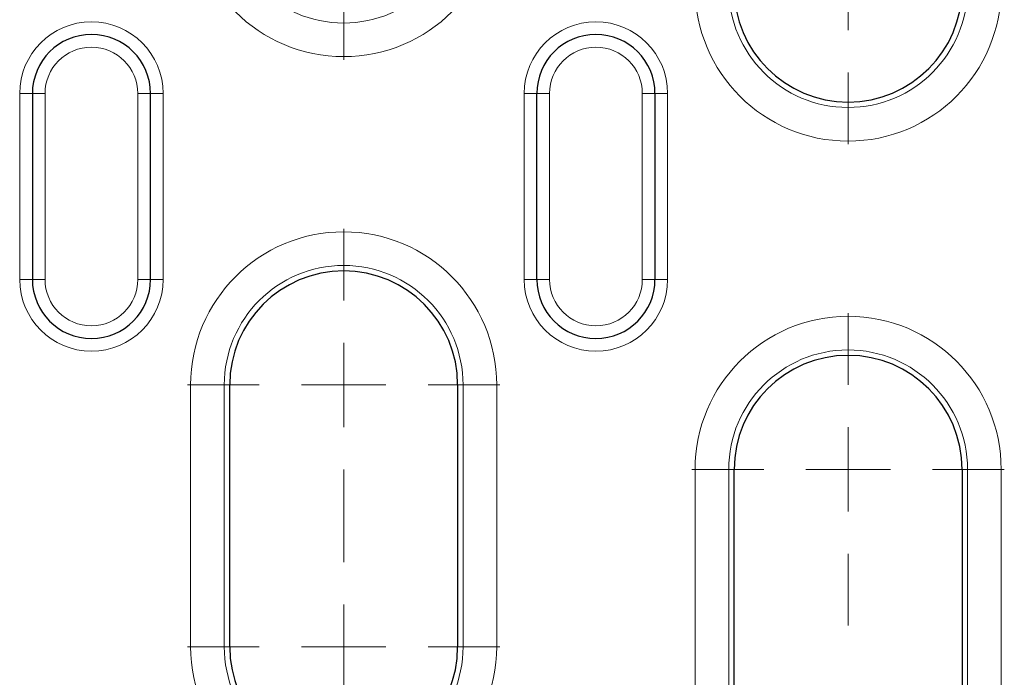
# Model space of a CAD drawing. Units: millimetres. Extents: x 0 to 420, y 0 to 297.
# Drawn here: x 181 to 210, y 153 to 172 of the extents above; entities that cross this region are included whole.
import ezdxf

# ---------------------------------------------------------------- set-up
doc = ezdxf.new("R2010")
doc.units = ezdxf.units.MM

# ---------------------------------------------------------------- blocks, each defined once
blk = doc.blocks.new('SW_CENTERMARKSYMBOL_14')
at = {"color": 0, "linetype": 'Continuous', "lineweight": 18}
for p, q in [((0, 2.5), (0, 4.625)), ((0, 0), (0, 1.25)), ((-2.5, 0), (-4.625, 0)), ((0, 0), (-1.25, 0)), ((0, 0), (0, -1.25)), ((0, 0), (1.25, 0)), ((2.5, 0), (4.625, 0)), ((0, -2.5), (0, -4.625)), ((0, -5.25), (0, -3.125)), ((0, -7.75), (0, -6.5)), ((-2.5, -7.75), (-4.625, -7.75)), ((0, -7.75), (-1.25, -7.75)), ((0, -7.75), (0, -9)), ((0, -7.75), (1.25, -7.75)), ((2.5, -7.75), (4.625, -7.75)), ((0, -10.25), (0, -12.375))]:
    blk.add_line(p, q, dxfattribs=at)
blk = doc.blocks.new('SW_CENTERMARKSYMBOL_15')
at = {"color": 0, "linetype": 'Continuous', "lineweight": 18}
for p, q in [((0, 2.5), (0, 4.625)), ((0, 0), (0, 1.25)), ((-2.5, 0), (-4.625, 0)), ((0, 0), (-1.25, 0)), ((0, 0), (0, -1.25)), ((0, 0), (1.25, 0)), ((2.5, 0), (4.625, 0)), ((0, -2.5), (0, -4.625)), ((0, -21.959), (0, -19.834)), ((0, -24.459), (0, -23.209)), ((-2.5, -24.459), (-4.625, -24.459)), ((0, -24.459), (-1.25, -24.459)), ((0, -24.459), (0, -25.709)), ((0, -24.459), (1.25, -24.459)), ((2.5, -24.459), (4.625, -24.459)), ((0, -26.959), (0, -29.084))]:
    blk.add_line(p, q, dxfattribs=at)
blk = doc.blocks.new('SW_CENTERMARKSYMBOL_16')
at = {"color": 0, "linetype": 'Continuous', "lineweight": 18}
for p, q in [((0, 2.5), (0, 4.625)), ((0, 0), (0, 1.25)), ((-2.5, 0), (-4.625, 0)), ((0, 0), (-1.25, 0)), ((0, 0), (0, -1.25)), ((0, 0), (1.25, 0)), ((2.5, 0), (4.625, 0)), ((0, -2.5), (0, -4.625)), ((0, -24.459), (0, -22.334)), ((0, -26.959), (0, -25.709)), ((-2.5, -26.959), (-4.625, -26.959)), ((0, -26.959), (-1.25, -26.959)), ((0, -26.959), (0, -28.209)), ((0, -26.959), (1.25, -26.959)), ((2.5, -26.959), (4.625, -26.959)), ((0, -29.459), (0, -31.584))]:
    blk.add_line(p, q, dxfattribs=at)
blk = doc.blocks.new('SW_CENTERMARKSYMBOL_17')
at = {"color": 0, "linetype": 'Continuous', "lineweight": 18}
for p, q in [((0, 2.5), (0, 4.625)), ((0, 0), (0, 1.25)), ((-2.5, 0), (-4.625, 0)), ((0, 0), (-1.25, 0)), ((0, 0), (0, -1.25)), ((0, 0), (1.25, 0)), ((2.5, 0), (4.625, 0)), ((0, -2.5), (0, -4.625)), ((0, -21.959), (0, -19.834)), ((0, -24.459), (0, -23.209)), ((-2.5, -24.459), (-4.625, -24.459)), ((0, -24.459), (-1.25, -24.459)), ((0, -24.459), (0, -25.709)), ((0, -24.459), (1.25, -24.459)), ((2.5, -24.459), (4.625, -24.459)), ((0, -26.959), (0, -29.084))]:
    blk.add_line(p, q, dxfattribs=at)

msp = doc.modelspace()

# ---------------------------------------------------------------- linework, layer by layer
at = {"color": 8, "linetype": 'Continuous', "lineweight": 18}
for p, q in [((180.9291, 170.2705), (181.3041, 170.2705)), ((180.9291, 170.2705), (180.9291, 164.7705)), ((181.3041, 170.2705), (181.6791, 170.2705)), ((181.6791, 164.7705), (181.6791, 170.2705)), ((184.8041, 170.2705), (184.4291, 170.2705)), ((184.4291, 170.2705), (184.4291, 164.7705)), ((185.1791, 170.2705), (184.8041, 170.2705)), ((185.1791, 164.7705), (185.1791, 170.2705)), ((196.2416, 170.2705), (195.8666, 170.2705)), ((195.8666, 170.2705), (195.8666, 164.7705)), ((196.6166, 170.2705), (196.2416, 170.2705)), ((196.6166, 164.7705), (196.6166, 170.2705)), ((199.3666, 170.2705), (199.7416, 170.2705)), ((199.3666, 170.2705), (199.3666, 164.7705)), ((199.7416, 170.2705), (200.1166, 170.2705)), ((200.1166, 164.7705), (200.1166, 170.2705)), ((181.3041, 164.7705), (180.9291, 164.7705)), ((181.6791, 164.7705), (181.3041, 164.7705)), ((184.4291, 164.7705), (184.8041, 164.7705)), ((184.8041, 164.7705), (185.1791, 164.7705)), ((195.8666, 164.7705), (196.2416, 164.7705)), ((196.2416, 164.7705), (196.6166, 164.7705)), ((199.7416, 164.7705), (199.3666, 164.7705)), ((200.1166, 164.7705), (199.7416, 164.7705)), ((185.9909, 161.6455), (185.9909, 153.8955)), ((185.9909, 161.6455), (186.9871, 161.6455)), ((186.9871, 153.8955), (186.9871, 161.6455)), ((186.9871, 161.6455), (187.1479, 161.6455)), ((194.0586, 161.6455), (193.8979, 161.6455)), ((195.0548, 161.6455), (194.0586, 161.6455)), ((194.0586, 161.6455), (194.0586, 153.8955)), ((195.0548, 153.8955), (195.0548, 161.6455)), ((200.9284, 159.1455), (200.9284, 134.6869)), ((200.9284, 159.1455), (201.9246, 159.1455)), ((201.9246, 134.6869), (201.9246, 159.1455)), ((201.9246, 159.1455), (202.0854, 159.1455)), ((208.9961, 159.1455), (208.8354, 159.1455)), ((209.9923, 159.1455), (208.9961, 159.1455)), ((208.9961, 159.1455), (208.9961, 134.6869)), ((209.9923, 134.6869), (209.9923, 159.1455)), ((186.9871, 153.8955), (185.9909, 153.8955)), ((186.9871, 153.8955), (187.1479, 153.8955)), ((194.0586, 153.8955), (193.8979, 153.8955)), ((194.0586, 153.8955), (195.0548, 153.8955))]:
    msp.add_line(p, q, dxfattribs=at)
at = {"color": 7, "linetype": 'Continuous', "lineweight": 25}
for p, q in [((181.3041, 170.2705), (181.3041, 164.7705)), ((184.8041, 164.7705), (184.8041, 170.2705)), ((196.2416, 164.7705), (196.2416, 170.2705)), ((199.7416, 170.2705), (199.7416, 164.7705)), ((187.1479, 153.8955), (187.1479, 161.6455)), ((193.8979, 161.6455), (193.8979, 153.8955)), ((202.0854, 134.6869), (202.0854, 159.1455)), ((208.8354, 159.1455), (208.8354, 134.6869))]:
    msp.add_line(p, q, dxfattribs=at)
at = {"color": 8, "linetype": 'Continuous', "lineweight": 18}
for centre, radius, start, end in [((190.5229, 175.8955), 4.5319, 180, 0), ((190.5229, 175.8955), 3.5357, 180, 0), ((205.4604, 173.3955), 4.5319, 180, 0), ((205.4604, 173.3955), 3.5357, 180, 0), ((183.0541, 170.2705), 2.125, 0, 180), ((197.9916, 170.2705), 2.125, 0, 180), ((183.0541, 170.2705), 1.375, 0, 180), ((197.9916, 170.2705), 1.375, 0, 180), ((190.5229, 161.6455), 4.5319, 0, 180), ((190.5229, 161.6455), 3.5357, 0, 180), ((183.0541, 164.7705), 2.125, 180, 0), ((183.0541, 164.7705), 1.375, 180, 0), ((197.9916, 164.7705), 2.125, 180, 0), ((197.9916, 164.7705), 1.375, 180, 0), ((205.4604, 159.1455), 4.5319, 0, 180), ((205.4604, 159.1455), 3.5357, 0, 180), ((190.5229, 153.8955), 4.5319, 180, 0), ((190.5229, 153.8955), 3.5357, 180, 0)]:
    msp.add_arc(centre, radius, start, end, dxfattribs=at)
at = {"color": 7, "linetype": 'Continuous', "lineweight": 25}
for centre, radius, start, end in [((205.4604, 173.3955), 3.375, 180, 0), ((183.0541, 170.2705), 1.75, 0, 180), ((197.9916, 170.2705), 1.75, 0, 180), ((183.0541, 164.7705), 1.75, 180, 0), ((190.5229, 161.6455), 3.375, 0, 180), ((197.9916, 164.7705), 1.75, 180, 0), ((205.4604, 159.1455), 3.375, 0, 180), ((190.5229, 153.8955), 3.375, 180, 0)]:
    msp.add_arc(centre, radius, start, end, dxfattribs=at)

# ---------------------------------------------------------------- block references
at = {"color": 7, "linetype": 'Continuous', "lineweight": 0}
for name, p in [('SW_CENTERMARKSYMBOL_15', (190.5229, 200.3541)), ('SW_CENTERMARKSYMBOL_16', (205.4604, 200.3541)), ('SW_CENTERMARKSYMBOL_14', (190.5229, 161.6455)), ('SW_CENTERMARKSYMBOL_17', (205.4604, 159.1455))]:
    msp.add_blockref(name, p, dxfattribs=at)

doc.saveas('drawing.dxf')
